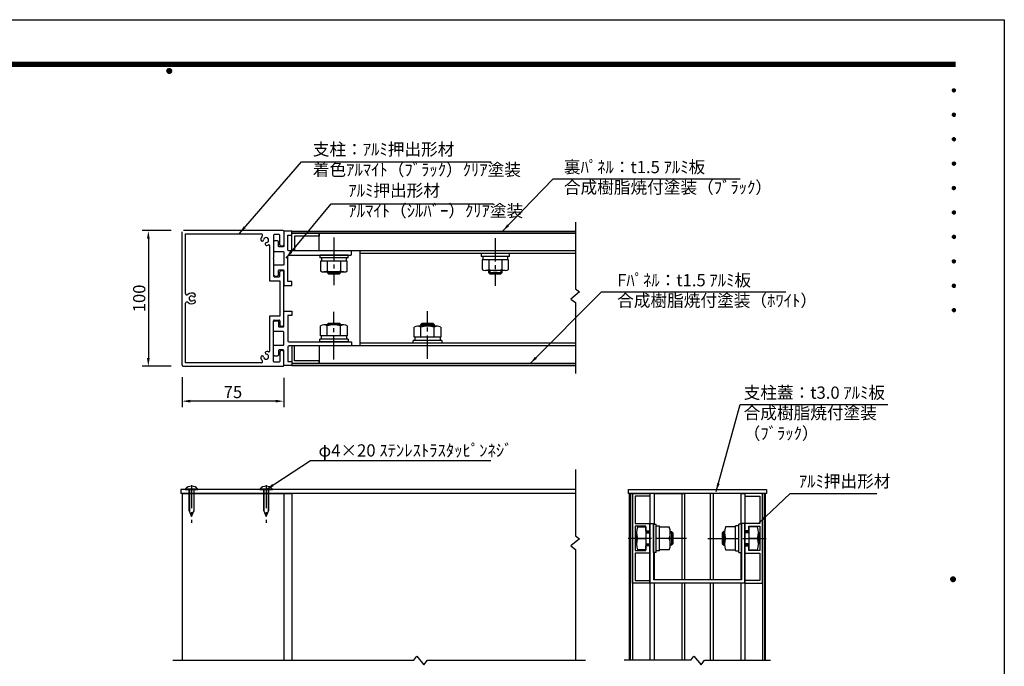
# Model space of a CAD drawing. Extents: x 0 to 8400, y 0 to 5940.
# Drawn here: x 3559 to 8400, y 2763 to 5940 of the extents above; entities that cross this region are included whole.
import ezdxf
from ezdxf.enums import TextEntityAlignment as Align

# ---------------------------------------------------------------- set-up
doc = ezdxf.new("R2010")
doc.units = 0
doc.header["$LTSCALE"] = 6
doc.linetypes.add('CENTER2', pattern=[28.575, 19.05, -3.175, 3.175, -3.175])
doc.layers.get('0').update_dxf_attribs({"linetype": 'CONTINUOUS'})
doc.layers.get('DEFPOINTS').update_dxf_attribs({"linetype": 'CONTINUOUS'})
for name, color, linetype in [('P001', 131, 'CONTINUOUS'), ('P020', 121, 'CONTINUOUS'), ('P901', 135, 'CONTINUOUS'), ('P920', 125, 'CONTINUOUS'), ('P_1CENTER', 2, 'CONTINUOUS'), ('P_2DIM', 6, 'CONTINUOUS'), ('P_3TEXT', 60, 'CONTINUOUS'), ('P_5DRAWFRAME', 104, 'CONTINUOUS')]:
    doc.layers.add(name, color=color, linetype=linetype)
doc.styles.add('BIGFONT', font='simplex.shx', dxfattribs={"bigfont": 'bigfont.shx'})
doc.dimstyles.new('DIMBIGFONT$0', dxfattribs={"dimtxt": 3, "dimasz": 2, "dimexe": 1.5, "dimexo": 3, "dimgap": 0.75, "dimtad": 1, "dimdec": 1, "dimdsep": 46, "dimtxsty": 'BIGFONT', "dimcen": 0, "dimclrt": 230, "dimadec": 0, "dimazin": 0, "dimtfac": 0.6, "dimtdec": 1, "dimtmove": 2, "dimatfit": 3, "dimldrblk": 'DOT', "dimfxl": 0, "dimtvp": 1, "dimtolj": 1, "dimarcsym": 0})
doc.dimstyles.new('DIMBIGFONT$7', dxfattribs={"dimtxt": 3, "dimasz": 2, "dimexe": 1.5, "dimexo": 3, "dimgap": 0.75, "dimtad": 1, "dimdec": 1, "dimdsep": 46, "dimtxsty": 'BIGFONT', "dimsah": 1, "dimcen": 0, "dimclrt": 230, "dimadec": 0, "dimazin": 0, "dimtfac": 0.6, "dimtdec": 1, "dimtofl": 0, "dimtmove": 0, "dimatfit": 3, "dimfxl": 0, "dimtvp": 1, "dimtolj": 1, "dimarcsym": 0})

# ---------------------------------------------------------------- blocks, each defined once
blk = doc.blocks.new('DFP3')
at = {"color": 0}
for p, q in [((21.5, 286.6), (408, 286.6)), ((21.5, 286.55), (408, 286.55)), ((21.5, 286.5), (408, 286.5)), ((21.5, 286.45), (408, 286.45)), ((21.5, 286.4), (408, 286.4)), ((408, 286.35), (21.5, 286.35)), ((21.5, 286.3), (408, 286.3)), ((408, 286.25), (21.5, 286.25)), ((21.5, 286.2), (408, 286.2)), ((408, 286.15), (21.5, 286.15)), ((21.5, 286.1), (408, 286.1)), ((21.5, 286.05), (408, 286.05)), ((21.5, 286), (408, 286)), ((21.5, 285.95), (408, 285.95)), ((21.5, 285.9), (408, 285.9)), ((21.5, 285.85), (408, 285.85)), ((21.5, 285.8), (408, 285.8)), ((21.5, 285.75), (408, 285.75)), ((21.5, 285.7), (408, 285.7)), ((408, 285.65), (21.5, 285.65)), ((21.5, 285.6), (408, 285.6)), ((214.15, 284.4), (214.75, 285)), ((214.15, 284.33), (214.82, 285)), ((214.15, 284.48), (214.67, 285)), ((214.15, 284.47), (214.82, 283.8)), ((214.15, 284.4), (214.75, 283.8)), ((214.15, 284.32), (214.67, 283.8)), ((214.16, 284.27), (214.88, 284.99)), ((214.16, 284.53), (214.88, 283.81)), ((214.17, 284.56), (214.59, 284.98)), ((214.17, 284.24), (214.59, 283.82)), ((214.18, 284.22), (214.93, 284.97)), ((214.18, 284.58), (214.93, 283.83)), ((214.2, 284.17), (214.98, 284.95)), ((214.2, 284.63), (214.98, 283.85)), ((214.22, 284.12), (215.03, 284.93)), ((214.22, 284.68), (214.47, 284.93)), ((214.22, 284.68), (215.03, 283.87)), ((214.22, 284.12), (214.47, 283.87)), ((214.25, 284.07), (215.08, 284.9)), ((214.25, 284.73), (215.08, 283.9)), ((214.28, 284.03), (215.12, 284.87)), ((214.28, 284.77), (215.12, 283.93)), ((214.31, 283.99), (215.16, 284.84)), ((214.31, 284.81), (215.16, 283.96)), ((214.34, 284.84), (215.19, 283.99)), ((214.34, 283.96), (215.19, 284.81)), ((214.38, 284.87), (215.22, 284.03)), ((214.38, 283.93), (215.22, 284.77)), ((214.42, 284.9), (215.25, 284.07)), ((214.42, 283.9), (215.25, 284.73)), ((214.47, 284.93), (215.28, 284.12)), ((214.47, 283.87), (215.28, 284.68)), ((214.52, 284.95), (215.3, 284.17)), ((214.52, 283.85), (215.3, 284.63)), ((214.57, 284.97), (215.32, 284.22)), ((214.57, 283.83), (215.32, 284.58)), ((214.62, 284.99), (215.34, 284.27)), ((214.62, 283.81), (215.34, 284.53)), ((214.68, 285), (215.35, 284.33)), ((214.68, 283.8), (215.35, 284.47)), ((214.75, 285), (215.35, 284.4)), ((214.75, 283.8), (215.35, 284.4)), ((214.83, 284.99), (215.34, 284.48)), ((214.83, 283.81), (215.34, 284.32)), ((214.92, 284.98), (215.33, 284.57)), ((214.92, 283.82), (215.33, 284.23)), ((215.04, 284.93), (215.28, 284.69)), ((215.04, 283.87), (215.28, 284.11)), ((407.2, 279.65), (407.6, 280.05)), ((407.2, 279.65), (407.6, 279.25)), ((407.21, 279.73), (407.52, 280.04)), ((407.21, 279.58), (407.67, 280.04)), ((407.21, 279.72), (407.67, 279.26)), ((407.21, 279.57), (407.52, 279.26)), ((407.22, 279.53), (407.72, 280.03)), ((407.22, 279.77), (407.72, 279.27)), ((407.24, 279.48), (407.77, 280.01)), ((407.24, 279.82), (407.77, 279.29)), ((407.25, 279.84), (407.41, 280)), ((407.25, 279.46), (407.41, 279.3)), ((407.26, 279.43), (407.82, 279.99)), ((407.26, 279.87), (407.82, 279.31)), ((407.29, 279.39), (407.86, 279.96)), ((407.29, 279.91), (407.86, 279.34)), ((407.33, 279.94), (407.89, 279.38)), ((407.33, 279.36), (407.89, 279.92)), ((407.37, 279.98), (407.93, 279.42)), ((407.37, 279.32), (407.93, 279.88)), ((407.41, 280), (407.95, 279.46)), ((407.41, 279.3), (407.95, 279.84)), ((407.46, 280.03), (407.98, 279.51)), ((407.46, 279.27), (407.98, 279.79)), ((407.52, 280.04), (407.99, 279.57)), ((407.52, 279.26), (407.99, 279.73)), ((407.58, 280.05), (408, 279.63)), ((407.58, 279.25), (408, 279.67)), ((407.65, 280.05), (408, 279.7)), ((407.65, 279.25), (408, 279.6)), ((407.75, 280.02), (407.97, 279.8)), ((407.75, 279.28), (407.97, 279.5)), ((407.2, 273.65), (407.6, 274.05)), ((407.2, 273.65), (407.6, 273.25)), ((407.21, 273.73), (407.52, 274.04)), ((407.21, 273.58), (407.67, 274.04)), ((407.21, 273.72), (407.67, 273.26)), ((407.21, 273.57), (407.52, 273.26)), ((407.22, 273.53), (407.72, 274.03)), ((407.22, 273.77), (407.72, 273.27)), ((407.24, 273.48), (407.77, 274.01)), ((407.24, 273.82), (407.77, 273.29)), ((407.25, 273.84), (407.41, 274)), ((407.26, 273.43), (407.82, 273.99)), ((407.26, 273.87), (407.82, 273.31)), ((407.29, 273.39), (407.86, 273.96)), ((407.29, 273.91), (407.86, 273.34)), ((407.33, 273.94), (407.89, 273.38)), ((407.33, 273.36), (407.89, 273.92)), ((407.37, 273.98), (407.93, 273.42)), ((407.37, 273.32), (407.93, 273.88)), ((407.41, 274), (407.95, 273.46)), ((407.41, 273.3), (407.95, 273.84)), ((407.46, 274.03), (407.98, 273.51)), ((407.46, 273.27), (407.98, 273.79)), ((407.52, 274.04), (407.99, 273.57)), ((407.52, 273.26), (407.99, 273.73)), ((407.58, 274.05), (408, 273.63)), ((407.58, 273.25), (408, 273.67)), ((407.65, 274.05), (408, 273.7)), ((407.65, 273.25), (408, 273.6)), ((407.75, 274.02), (407.97, 273.8)), ((407.75, 273.28), (407.97, 273.5)), ((407.25, 273.46), (407.41, 273.3)), ((407.2, 267.65), (407.6, 268.05)), ((407.2, 267.65), (407.6, 267.25)), ((407.21, 267.73), (407.52, 268.04)), ((407.21, 267.58), (407.67, 268.04)), ((407.21, 267.72), (407.67, 267.26)), ((407.21, 267.57), (407.52, 267.26)), ((407.22, 267.53), (407.72, 268.03)), ((407.22, 267.77), (407.72, 267.27)), ((407.24, 267.48), (407.77, 268.01)), ((407.24, 267.82), (407.77, 267.29)), ((407.25, 267.84), (407.41, 268)), ((407.25, 267.46), (407.41, 267.3)), ((407.26, 267.43), (407.82, 267.99)), ((407.26, 267.87), (407.82, 267.31)), ((407.29, 267.39), (407.86, 267.96)), ((407.29, 267.91), (407.86, 267.34)), ((407.33, 267.94), (407.89, 267.38)), ((407.33, 267.36), (407.89, 267.92)), ((407.37, 267.98), (407.93, 267.42)), ((407.37, 267.32), (407.93, 267.88)), ((407.41, 268), (407.95, 267.46)), ((407.41, 267.3), (407.95, 267.84)), ((407.46, 268.03), (407.98, 267.51)), ((407.46, 267.27), (407.98, 267.79)), ((407.52, 268.04), (407.99, 267.57)), ((407.52, 267.26), (407.99, 267.73)), ((407.58, 268.05), (408, 267.63)), ((407.58, 267.25), (408, 267.67)), ((407.65, 268.05), (408, 267.7)), ((407.65, 267.25), (408, 267.6)), ((407.75, 268.02), (407.97, 267.8)), ((407.75, 267.28), (407.97, 267.5)), ((407.2, 261.65), (407.6, 262.05)), ((407.2, 261.65), (407.6, 261.25)), ((407.21, 261.73), (407.52, 262.04)), ((407.21, 261.58), (407.67, 262.04)), ((407.21, 261.72), (407.67, 261.26)), ((407.21, 261.57), (407.52, 261.26)), ((407.22, 261.53), (407.72, 262.03)), ((407.22, 261.77), (407.72, 261.27)), ((407.24, 261.48), (407.77, 262.01)), ((407.24, 261.82), (407.77, 261.29)), ((407.25, 261.84), (407.41, 262)), ((407.25, 261.46), (407.41, 261.3)), ((407.26, 261.43), (407.82, 261.99)), ((407.26, 261.87), (407.82, 261.31)), ((407.29, 261.39), (407.86, 261.96)), ((407.29, 261.91), (407.86, 261.34)), ((407.33, 261.94), (407.89, 261.38)), ((407.33, 261.36), (407.89, 261.92)), ((407.37, 261.98), (407.93, 261.42)), ((407.37, 261.32), (407.93, 261.88)), ((407.41, 262), (407.95, 261.46)), ((407.41, 261.3), (407.95, 261.84)), ((407.46, 262.03), (407.98, 261.51)), ((407.46, 261.27), (407.98, 261.79)), ((407.52, 262.04), (407.99, 261.57)), ((407.52, 261.26), (407.99, 261.73)), ((407.58, 262.05), (408, 261.63)), ((407.58, 261.25), (408, 261.67)), ((407.65, 262.05), (408, 261.7)), ((407.65, 261.25), (408, 261.6)), ((407.75, 262.02), (407.97, 261.8)), ((407.75, 261.28), (407.97, 261.5)), ((407.2, 255.65), (407.6, 256.05)), ((407.2, 255.65), (407.6, 255.25)), ((407.21, 255.73), (407.52, 256.04)), ((407.21, 255.58), (407.67, 256.04)), ((407.21, 255.72), (407.67, 255.26)), ((407.21, 255.57), (407.52, 255.26)), ((407.22, 255.53), (407.72, 256.03)), ((407.22, 255.77), (407.72, 255.27)), ((407.24, 255.48), (407.77, 256.01)), ((407.24, 255.82), (407.77, 255.29)), ((407.25, 255.84), (407.41, 256)), ((407.25, 255.46), (407.41, 255.3)), ((407.26, 255.43), (407.82, 255.99)), ((407.26, 255.87), (407.82, 255.31)), ((407.29, 255.39), (407.86, 255.96)), ((407.29, 255.91), (407.86, 255.34)), ((407.33, 255.94), (407.89, 255.38)), ((407.33, 255.36), (407.89, 255.92)), ((407.37, 255.98), (407.93, 255.42)), ((407.37, 255.32), (407.93, 255.88)), ((407.41, 256), (407.95, 255.46)), ((407.41, 255.3), (407.95, 255.84)), ((407.46, 256.03), (407.98, 255.51)), ((407.46, 255.27), (407.98, 255.79)), ((407.52, 256.04), (407.99, 255.57)), ((407.52, 255.26), (407.99, 255.73)), ((407.58, 256.05), (408, 255.63)), ((407.58, 255.25), (408, 255.67)), ((407.65, 256.05), (408, 255.7)), ((407.65, 255.25), (408, 255.6)), ((407.75, 256.02), (407.97, 255.8)), ((407.75, 255.28), (407.97, 255.5)), ((407.2, 249.65), (407.6, 250.05)), ((407.2, 249.65), (407.6, 249.25)), ((407.21, 249.73), (407.52, 250.04)), ((407.21, 249.58), (407.67, 250.04)), ((407.21, 249.72), (407.67, 249.26)), ((407.21, 249.57), (407.52, 249.26)), ((407.22, 249.53), (407.72, 250.03)), ((407.22, 249.77), (407.72, 249.27)), ((407.24, 249.48), (407.77, 250.01)), ((407.24, 249.82), (407.77, 249.29)), ((407.25, 249.84), (407.41, 250)), ((407.25, 249.46), (407.41, 249.3)), ((407.26, 249.43), (407.82, 249.99)), ((407.26, 249.87), (407.82, 249.31)), ((407.29, 249.39), (407.86, 249.96)), ((407.29, 249.91), (407.86, 249.34)), ((407.33, 249.94), (407.89, 249.38)), ((407.33, 249.36), (407.89, 249.92)), ((407.37, 249.98), (407.93, 249.42)), ((407.37, 249.32), (407.93, 249.88)), ((407.41, 250), (407.95, 249.46)), ((407.41, 249.3), (407.95, 249.84)), ((407.46, 250.03), (407.98, 249.51)), ((407.46, 249.27), (407.98, 249.79)), ((407.52, 250.04), (407.99, 249.57)), ((407.52, 249.26), (407.99, 249.73)), ((407.58, 250.05), (408, 249.63)), ((407.58, 249.25), (408, 249.67)), ((407.65, 250.05), (408, 249.7)), ((407.65, 249.25), (408, 249.6)), ((407.75, 250.02), (407.97, 249.8)), ((407.75, 249.28), (407.97, 249.5)), ((407.2, 243.65), (407.6, 244.05)), ((407.2, 243.65), (407.6, 243.25)), ((407.21, 243.73), (407.52, 244.04)), ((407.21, 243.58), (407.67, 244.04)), ((407.21, 243.72), (407.67, 243.26)), ((407.21, 243.57), (407.52, 243.26)), ((407.22, 243.53), (407.72, 244.03)), ((407.22, 243.77), (407.72, 243.27)), ((407.24, 243.48), (407.77, 244.01)), ((407.24, 243.82), (407.77, 243.29)), ((407.25, 243.84), (407.41, 244)), ((407.25, 243.46), (407.41, 243.3)), ((407.26, 243.43), (407.82, 243.99)), ((407.26, 243.87), (407.82, 243.31)), ((407.29, 243.39), (407.86, 243.96)), ((407.29, 243.91), (407.86, 243.34)), ((407.33, 243.94), (407.89, 243.38)), ((407.33, 243.36), (407.89, 243.92)), ((407.37, 243.98), (407.93, 243.42)), ((407.37, 243.32), (407.93, 243.88)), ((407.41, 244), (407.95, 243.46)), ((407.41, 243.3), (407.95, 243.84)), ((407.46, 244.03), (407.98, 243.51)), ((407.46, 243.27), (407.98, 243.79)), ((407.52, 244.04), (407.99, 243.57)), ((407.52, 243.26), (407.99, 243.73)), ((407.58, 244.05), (408, 243.63)), ((407.58, 243.25), (408, 243.67)), ((407.65, 244.05), (408, 243.7)), ((407.65, 243.25), (408, 243.6)), ((407.75, 244.02), (407.97, 243.8)), ((407.75, 243.28), (407.97, 243.5)), ((407.2, 237.65), (407.6, 238.05)), ((407.2, 237.65), (407.6, 237.25)), ((407.21, 237.73), (407.52, 238.04)), ((407.21, 237.58), (407.67, 238.04)), ((407.21, 237.72), (407.67, 237.26)), ((407.21, 237.57), (407.52, 237.26)), ((407.22, 237.53), (407.72, 238.03)), ((407.22, 237.77), (407.72, 237.27)), ((407.24, 237.48), (407.77, 238.01)), ((407.24, 237.82), (407.77, 237.29)), ((407.25, 237.84), (407.41, 238)), ((407.25, 237.46), (407.41, 237.3)), ((407.26, 237.43), (407.82, 237.99)), ((407.26, 237.87), (407.82, 237.31)), ((407.29, 237.39), (407.86, 237.96)), ((407.29, 237.91), (407.86, 237.34)), ((407.33, 237.94), (407.89, 237.38)), ((407.33, 237.36), (407.89, 237.92)), ((407.37, 237.98), (407.93, 237.42)), ((407.37, 237.32), (407.93, 237.88)), ((407.41, 238), (407.95, 237.46)), ((407.41, 237.3), (407.95, 237.84)), ((407.46, 238.03), (407.98, 237.51)), ((407.46, 237.27), (407.98, 237.79)), ((407.52, 238.04), (407.99, 237.57)), ((407.52, 237.26), (407.99, 237.73)), ((407.58, 238.05), (408, 237.63)), ((407.58, 237.25), (408, 237.67)), ((407.65, 238.05), (408, 237.7)), ((407.65, 237.25), (408, 237.6)), ((407.75, 238.02), (407.97, 237.8)), ((407.75, 237.28), (407.97, 237.5)), ((407.2, 231.65), (407.6, 232.05)), ((407.2, 231.65), (407.6, 231.25)), ((407.21, 231.73), (407.52, 232.04)), ((407.21, 231.58), (407.67, 232.04)), ((407.21, 231.72), (407.67, 231.26)), ((407.21, 231.57), (407.52, 231.26)), ((407.22, 231.53), (407.72, 232.03)), ((407.22, 231.77), (407.72, 231.27)), ((407.24, 231.48), (407.77, 232.01)), ((407.24, 231.82), (407.77, 231.29)), ((407.25, 231.84), (407.41, 232)), ((407.25, 231.46), (407.41, 231.3)), ((407.26, 231.43), (407.82, 231.99)), ((407.26, 231.87), (407.82, 231.31)), ((407.29, 231.39), (407.86, 231.96)), ((407.29, 231.91), (407.86, 231.34)), ((407.33, 231.94), (407.89, 231.38)), ((407.33, 231.36), (407.89, 231.92)), ((407.37, 231.98), (407.93, 231.42)), ((407.37, 231.32), (407.93, 231.88)), ((407.41, 232), (407.95, 231.46)), ((407.41, 231.3), (407.95, 231.84)), ((407.46, 232.03), (407.98, 231.51)), ((407.46, 231.27), (407.98, 231.79)), ((407.52, 232.04), (407.99, 231.57)), ((407.52, 231.26), (407.99, 231.73)), ((407.58, 232.05), (408, 231.63)), ((407.58, 231.25), (408, 231.67)), ((407.65, 232.05), (408, 231.7)), ((407.65, 231.25), (408, 231.6)), ((407.75, 232.02), (407.97, 231.8)), ((407.75, 231.28), (407.97, 231.5)), ((407.2, 225.65), (407.6, 226.05)), ((407.2, 225.65), (407.6, 225.25)), ((407.21, 225.73), (407.52, 226.04)), ((407.21, 225.58), (407.67, 226.04)), ((407.21, 225.72), (407.67, 225.26)), ((407.21, 225.57), (407.52, 225.26)), ((407.22, 225.53), (407.72, 226.03)), ((407.22, 225.77), (407.72, 225.27)), ((407.24, 225.48), (407.77, 226.01)), ((407.24, 225.82), (407.77, 225.29)), ((407.25, 225.84), (407.41, 226)), ((407.25, 225.46), (407.41, 225.3)), ((407.26, 225.43), (407.82, 225.99)), ((407.26, 225.87), (407.82, 225.31)), ((407.29, 225.39), (407.86, 225.96)), ((407.29, 225.91), (407.86, 225.34)), ((407.33, 225.94), (407.89, 225.38)), ((407.33, 225.36), (407.89, 225.92)), ((407.37, 225.98), (407.93, 225.42)), ((407.37, 225.32), (407.93, 225.88)), ((407.41, 226), (407.95, 225.46)), ((407.41, 225.3), (407.95, 225.84)), ((407.46, 226.03), (407.98, 225.51)), ((407.46, 225.27), (407.98, 225.79)), ((407.52, 226.04), (407.99, 225.57)), ((407.52, 225.26), (407.99, 225.73)), ((407.58, 226.05), (408, 225.63)), ((407.58, 225.25), (408, 225.67)), ((407.65, 226.05), (408, 225.7)), ((407.65, 225.25), (408, 225.6)), ((407.75, 226.02), (407.97, 225.8)), ((407.75, 225.28), (407.97, 225.5)), ((406.8, 159.55), (407.4, 160.15)), ((406.8, 159.48), (407.47, 160.15)), ((406.8, 159.63), (407.32, 160.15)), ((406.81, 159.42), (407.53, 160.14)), ((406.82, 159.71), (407.24, 160.13)), ((406.83, 159.37), (407.58, 160.12)), ((406.85, 159.32), (407.63, 160.1)), ((406.85, 159.78), (407.63, 159)), ((406.87, 159.27), (407.68, 160.08)), ((406.87, 159.83), (407.12, 160.08)), ((406.87, 159.83), (407.68, 159.02)), ((406.9, 159.22), (407.73, 160.05)), ((406.9, 159.88), (407.73, 159.05)), ((406.93, 159.18), (407.77, 160.02)), ((406.93, 159.92), (407.77, 159.08)), ((406.96, 159.14), (407.81, 159.99)), ((406.96, 159.96), (407.81, 159.11)), ((406.99, 159.99), (407.84, 159.14)), ((406.99, 159.11), (407.84, 159.96)), ((407.03, 160.02), (407.87, 159.18)), ((407.03, 159.08), (407.87, 159.92)), ((407.07, 160.05), (407.9, 159.22)), ((407.07, 159.05), (407.9, 159.88)), ((407.12, 160.08), (407.93, 159.27)), ((407.12, 159.02), (407.93, 159.83)), ((407.17, 160.1), (407.95, 159.32)), ((407.17, 159), (407.95, 159.78)), ((407.22, 160.12), (407.97, 159.37)), ((407.27, 160.14), (407.99, 159.42)), ((407.33, 160.15), (408, 159.48)), ((407.4, 160.15), (408, 159.55)), ((407.48, 160.14), (407.99, 159.63)), ((407.57, 160.13), (407.98, 159.72)), ((407.69, 160.08), (407.93, 159.84)), ((406.8, 159.62), (407.47, 158.95)), ((406.8, 159.55), (407.4, 158.95)), ((406.8, 159.47), (407.32, 158.95)), ((406.81, 159.68), (407.53, 158.96)), ((406.82, 159.39), (407.24, 158.97)), ((406.83, 159.73), (407.58, 158.98)), ((406.87, 159.27), (407.12, 159.02)), ((407.22, 158.98), (407.97, 159.73)), ((407.27, 158.96), (407.99, 159.68)), ((407.33, 158.95), (408, 159.62)), ((407.4, 158.95), (408, 159.55)), ((407.48, 158.96), (407.99, 159.47)), ((407.57, 158.97), (407.98, 159.38)), ((407.69, 159.02), (407.93, 159.26))]:
    blk.add_line(p, q, dxfattribs=at)
at = {"layer": 'DEFPOINTS', "color": 0}
for p, q in [((0, 297), (420, 297)), ((420, 297), (420, 0))]:
    blk.add_line(p, q, dxfattribs=at)
at = {"color": 83, "ltscale": 0.5, "style": 'BIGFONT', "flags": 8}
for tag, p in [('REV04', (26.47, 27.61)), ('REV03', (26.47, 21.7)), ('REV02', (26.47, 15.58)), ('REV01', (26.47, 10.33))]:
    blk.add_attdef(tag, text='', height=2, dxfattribs=at).set_placement(p, align=Align.BOTTOM_LEFT)
for tag, p in [('REVD4', (80.98, 27.61)), ('R4D', (92.67, 27.61)), ('R4C', (101.8, 27.61)), ('R4A', (110.92, 27.61)), ('REVD3', (80.98, 21.7)), ('R3D', (92.67, 21.7)), ('R3C', (101.8, 21.7)), ('R3A', (110.92, 21.7)), ('REVD2', (80.98, 15.58)), ('R2D', (92.67, 15.58)), ('R2C', (101.8, 15.58)), ('R2A', (110.92, 15.58)), ('REVD1', (80.98, 10.33)), ('R1D', (92.67, 10.33)), ('R1C', (101.8, 10.33)), ('R1A', (110.92, 10.33))]:
    blk.add_attdef(tag, text='', height=2, dxfattribs=at).set_placement(p, align=Align.BOTTOM_CENTER)
at = {"color": 83, "style": 'BIGFONT'}
for tag, height, p in [('PROJECT1', 4, (283.38, 25.6)), ('DATE', 3, (344.68, 25.84)), ('SCALE', 3, (379.68, 25.84)), ('PROJECT2', 4, (284.2, 17.84)), ('PROJECT3', 4, (284.2, 10.57)), ('DWGNO', 3, (358.68, 10.57))]:
    blk.add_attdef(tag, text='', height=height, dxfattribs=at).set_placement(p, align=Align.BOTTOM_CENTER)
blk = doc.blocks.new('*D19')
at = {"layer": 'DEFPOINTS', "color": 0}
for p in [(4364.4, 4904), (4191.9, 4237.3), (4364.4, 4237.3)]:
    blk.add_point(p, dxfattribs=at)
at = {"layer": 'P_2DIM', "color": 0, "lineweight": -2}
for p, q in [((4304.4, 4904), (4161.9, 4904)), ((4191.9, 4864), (4191.9, 4277.3)), ((4304.4, 4237.3), (4161.9, 4237.3))]:
    blk.add_line(p, q, dxfattribs=at)
at = {"layer": 'P_2DIM', "color": 0}
for points in [[(4185.2, 4864), (4198.5, 4864), (4191.9, 4904)], [(4185.2, 4277.3), (4198.5, 4277.3), (4191.9, 4237.3)]]:
    blk.add_solid(points, dxfattribs=at)
at = {"layer": 'P_2DIM', "color": 230, "insert": (4146.9, 4570.6), "char_height": 60, "attachment_point": 5, "rotation": 90, "style": 'BIGFONT'}
blk.add_mtext('\\A1;100', dxfattribs=at)
blk = doc.blocks.new('_DOT')
at = {"color": 0, "linetype": 'ByBlock'}
blk.add_line((-0.5, 0), (-1, 0), dxfattribs=at)
at = {"color": 0, "linetype": 'ByBlock', "const_width": 0.5}
blk.add_lwpolyline([(-0.25, 0, 1), (0.25, 0, 1)], format="xyb", close=True, dxfattribs=at)
blk = doc.blocks.new('*D20')
at = {"layer": 'DEFPOINTS', "color": 0}
for p in [(4357.8, 4243.9), (4857.8, 4240.6), (4357.8, 4065.8)]:
    blk.add_point(p, dxfattribs=at)
at = {"layer": 'P_2DIM', "color": 0, "lineweight": -2}
for p, q in [((4357.8, 4183.9), (4357.8, 4035.8)), ((4857.8, 4180.6), (4857.8, 4035.8)), ((4817.8, 4065.8), (4397.8, 4065.8))]:
    blk.add_line(p, q, dxfattribs=at)
at = {"layer": 'P_2DIM', "color": 0}
for points in [[(4397.8, 4072.5), (4397.8, 4059.2), (4357.8, 4065.8)], [(4817.8, 4072.5), (4817.8, 4059.2), (4857.8, 4065.8)]]:
    blk.add_solid(points, dxfattribs=at)
at = {"layer": 'P_2DIM', "color": 230, "insert": (4607.8, 4110.8), "char_height": 60, "attachment_point": 5, "style": 'BIGFONT'}
blk.add_mtext('\\A1;75', dxfattribs=at)
blk = doc.blocks.new('ACADutil2280946-5423')
at = {"layer": 'P020'}
blk.add_lwpolyline([(-4.7, 0), (4.7, 0), (4.7, 0.29), (-4.7, 0.29)], close=True, dxfattribs=at)
blk.add_lwpolyline([(-2, 0), (-2, -15.17), (0, -20), (2, -15.17), (2, 0)], dxfattribs=at)
blk.add_arc((0, -3.6), 6.1, 39.60193, 140.39807, dxfattribs=at)
at = {"layer": 'P920'}
for p, q in [((-1.6, 0), (-1.6, -16.14)), ((1.6, 0), (1.6, -16.14))]:
    blk.add_line(p, q, dxfattribs=at)
blk = doc.blocks.new('A$C5A935FCF')
at = {"layer": 'P001'}
for p, q in [((1940, 20), (0, 20)), ((0, 20), (0, 0)), ((1940, 0), (0, 0))]:
    blk.add_line(p, q, dxfattribs=at)
blk = doc.blocks.new('A$C4F255A9F')
at = {"layer": 'P001'}
for p, q in [((0, 20), (680, 20)), ((0, 20), (0, 0)), ((680, 0), (0, 0)), ((680, 20), (680, 0))]:
    blk.add_line(p, q, dxfattribs=at)

msp = doc.modelspace()

# ---------------------------------------------------------------- linework, layer by layer
at = {"layer": 'P001'}
for p, q in [((4357.76, 4243.93), (4357.76, 4897.29)), ((4854.42, 4903.95), (4364.42, 4903.95)), ((4857.76, 4900.62), (4857.76, 4833.97)), ((4897.76, 4900.64), (6291.09, 4900.64)), ((6291.09, 4890.64), (4897.76, 4890.64)), ((5031.09, 4890.64), (6291.09, 4890.64)), ((5031.09, 4803.97), (5031.09, 4890.64)), ((4374.42, 4887.29), (4747.28, 4887.29)), ((4374.42, 4594.41), (4374.42, 4887.29)), ((4807.76, 4880.64), (4807.76, 4769.31)), ((4834.42, 4883.97), (4811.09, 4883.97)), ((4837.76, 4833.97), (4837.76, 4880.64)), ((4787.76, 4830.41), (4787.76, 4657.31)), ((4851.09, 4827.31), (4844.42, 4827.31)), ((6291.09, 4803.97), (5031.09, 4803.97)), ((5231.09, 4803.97), (5231.09, 4337.31)), ((6291.09, 4803.97), (5231.09, 4803.97)), ((4807.76, 4769.31), (4805.76, 4767.31)), ((4805.76, 4767.31), (4807.76, 4765.31)), ((4807.76, 4765.31), (4807.76, 4680.64)), ((5174.42, 4783.97), (5034.42, 4783.97)), ((5034.42, 4783.97), (5034.42, 4770.64)), ((5174.42, 4770.64), (5034.42, 4770.64)), ((5169.86, 4753.97), (5038.99, 4753.97)), ((5038.99, 4753.97), (5038.99, 4705.97)), ((5043.09, 4770.64), (5043.09, 4753.97)), ((5071.71, 4753.97), (5071.71, 4705.97)), ((5137.14, 4753.97), (5137.14, 4705.97)), ((5165.76, 4753.97), (5165.76, 4770.64)), ((5169.86, 4705.97), (5169.86, 4753.97)), ((5174.42, 4770.64), (5174.42, 4783.97)), ((6291.09, 4790.64), (5231.09, 4790.64)), ((5967.76, 4790.64), (5827.76, 4790.64)), ((5827.76, 4790.64), (5827.76, 4777.31)), ((5967.76, 4777.31), (5827.76, 4777.31)), ((5963.19, 4760.64), (5832.32, 4760.64)), ((5832.32, 4760.64), (5832.32, 4712.64)), ((5836.42, 4777.31), (5836.42, 4760.64)), ((5865.04, 4760.64), (5865.04, 4712.64)), ((5930.47, 4760.64), (5930.47, 4712.64)), ((5959.09, 4760.64), (5959.09, 4777.31)), ((5963.19, 4712.64), (5963.19, 4760.64)), ((5967.76, 4777.31), (5967.76, 4790.64)), ((4837.76, 4680.64), (4837.76, 4700.64)), ((4844.42, 4707.31), (4851.09, 4707.31)), ((4857.76, 4440.64), (4857.76, 4700.64)), ((5153.5, 4700.64), (5055.35, 4700.64)), ((5071.09, 4700.64), (5071.09, 4698.14)), ((5071.09, 4698.14), (5077.76, 4691.47)), ((5131.09, 4691.47), (5137.76, 4698.14)), ((5137.76, 4698.14), (5137.76, 4700.64)), ((5946.83, 4707.31), (5848.68, 4707.31)), ((5864.42, 4707.31), (5864.42, 4698.14)), ((5864.42, 4698.14), (5871.09, 4691.47)), ((5924.42, 4691.47), (5931.09, 4698.14)), ((5931.09, 4698.14), (5931.09, 4707.31)), ((4787.76, 4657.31), (4837.76, 4657.31)), ((4811.09, 4677.31), (4834.42, 4677.31)), ((4837.76, 4657.31), (4837.76, 4483.97)), ((5077.76, 4691.47), (5131.09, 4691.47)), ((5871.09, 4691.47), (5924.42, 4691.47)), ((4374.42, 4253.93), (4374.42, 4546.8)), ((4837.76, 4483.97), (4787.76, 4483.97)), ((4787.76, 4483.97), (4787.76, 4310.83)), ((4807.76, 4375.97), (4807.76, 4460.64)), ((4811.09, 4463.97), (4834.42, 4463.97)), ((4837.76, 4460.64), (4837.76, 4440.64)), ((4844.42, 4433.97), (4851.09, 4433.97)), ((5038.99, 4387.31), (5038.99, 4435.31)), ((5153.5, 4440.64), (5055.35, 4440.64)), ((5071.09, 4443.14), (5077.76, 4449.81)), ((5071.09, 4440.64), (5071.09, 4443.14)), ((5071.71, 4387.31), (5071.71, 4435.31)), ((5077.76, 4449.81), (5131.09, 4449.81)), ((5131.09, 4449.81), (5137.76, 4443.14)), ((5137.14, 4387.31), (5137.14, 4435.31)), ((5137.76, 4443.14), (5137.76, 4440.64)), ((5169.86, 4435.31), (5169.86, 4387.31)), ((5498.99, 4380.64), (5498.99, 4428.64)), ((5613.5, 4433.97), (5515.35, 4433.97)), ((5531.09, 4443.14), (5537.76, 4449.81)), ((5531.09, 4433.97), (5531.09, 4443.14)), ((5531.71, 4380.64), (5531.71, 4428.64)), ((5537.76, 4449.81), (5591.09, 4449.81)), ((5591.09, 4449.81), (5597.76, 4443.14)), ((5597.14, 4380.64), (5597.14, 4428.64)), ((5597.76, 4443.14), (5597.76, 4433.97)), ((5629.86, 4428.64), (5629.86, 4380.64)), ((4805.76, 4373.97), (4807.76, 4375.97)), ((4807.76, 4371.97), (4805.76, 4373.97)), ((4807.76, 4260.64), (4807.76, 4371.97)), ((5174.42, 4370.64), (5034.42, 4370.64)), ((5034.42, 4357.31), (5034.42, 4370.64)), ((5174.42, 4357.31), (5034.42, 4357.31)), ((5169.86, 4387.31), (5038.99, 4387.31)), ((5043.09, 4370.64), (5043.09, 4387.31)), ((5165.76, 4387.31), (5165.76, 4370.64)), ((5174.42, 4370.64), (5174.42, 4357.31)), ((5634.42, 4363.97), (5494.42, 4363.97)), ((5494.42, 4350.64), (5494.42, 4363.97)), ((5629.86, 4380.64), (5498.99, 4380.64)), ((5503.09, 4363.97), (5503.09, 4380.64)), ((5625.76, 4380.64), (5625.76, 4363.97)), ((5634.42, 4363.97), (5634.42, 4350.64)), ((4851.09, 4313.97), (4844.42, 4313.97)), ((6291.09, 4337.31), (5031.09, 4337.31)), ((5031.09, 4337.31), (5031.09, 4250.64)), ((6291.09, 4350.64), (5231.09, 4350.64)), ((6291.09, 4337.31), (5231.09, 4337.31)), ((5634.42, 4350.64), (5494.42, 4350.64)), ((4837.76, 4307.31), (4837.76, 4260.64)), ((4857.76, 4240.64), (4857.76, 4307.31)), ((4364.42, 4237.26), (4854.42, 4237.31)), ((4747.27, 4253.96), (4374.42, 4253.93)), ((4834.42, 4257.31), (4811.09, 4257.31)), ((6291.09, 4250.64), (4897.76, 4250.64)), ((4897.76, 4240.64), (6291.09, 4240.64)), ((5031.09, 4250.64), (6291.09, 4250.64)), ((4357.76, 3611.73), (4357.76, 2792.63)), ((4357.76, 3611.73), (4897.76, 3611.73)), ((6291.09, 3611.73), (4857.76, 3611.73)), ((6291.09, 3611.73), (4857.76, 3611.73)), ((4857.76, 3611.73), (4857.76, 2792.63)), ((4897.76, 3611.73), (4897.76, 2792.63)), ((6558.07, 3611.73), (6571.4, 3611.73)), ((6558.09, 2792.63), (6558.09, 3611.73)), ((6561.42, 3611.73), (6561.41, 2792.63)), ((6571.4, 3611.73), (6571.4, 2792.63)), ((6571.4, 3171.73), (6571.4, 3611.73)), ((6571.4, 3611.73), (6658.07, 3611.73)), ((6584.73, 3598.39), (6584.73, 3465.06)), ((6658.07, 3598.39), (6584.73, 3598.39)), ((6658.1, 3611.73), (6658.1, 2792.63)), ((6678.1, 3611.73), (6658.1, 3611.73)), ((6678.1, 3611.73), (6678.1, 3461.73)), ((6678.1, 3611.73), (6828.1, 3611.73)), ((6814.76, 3611.73), (6814.76, 3188.39)), ((6828.1, 3611.73), (6828.1, 3188.39)), ((6954.76, 3611.73), (6954.76, 3188.39)), ((7104.76, 3611.73), (6954.76, 3611.73)), ((6968.1, 3611.73), (6968.1, 3188.39)), ((7104.76, 3611.73), (7104.76, 3461.73)), ((7104.76, 3611.73), (7124.76, 3611.73)), ((7124.76, 3611.73), (7124.76, 2792.63)), ((7211.46, 3611.73), (7124.79, 3611.73)), ((7124.79, 3598.39), (7198.13, 3598.39)), ((7198.13, 3598.39), (7198.13, 3465.06)), ((7211.46, 3611.73), (7211.46, 2792.63)), ((7211.46, 3171.73), (7211.46, 3611.73)), ((7224.79, 3611.73), (7211.46, 3611.73)), ((7221.44, 3611.73), (7221.45, 2792.63)), ((7224.78, 3611.73), (7224.78, 2792.63)), ((6584.73, 3465.06), (6658.07, 3465.06)), ((6584.73, 3451.73), (6584.73, 3331.73)), ((6638.07, 3451.73), (6584.73, 3451.73)), ((6596.73, 3448.39), (6638.07, 3448.39)), ((6638.07, 3428.39), (6638.07, 3451.73)), ((6638.07, 3448.39), (6638.07, 3335.06)), ((6658.07, 3393.73), (6658.07, 3465.06)), ((6658.07, 3465.06), (6658.07, 3428.39)), ((6658.07, 3465.06), (6674.73, 3465.06)), ((6674.73, 3465.06), (6674.73, 3188.39)), ((6674.73, 3321.73), (6674.73, 3461.73)), ((6674.73, 3461.73), (6688.07, 3461.73)), ((6688.07, 3321.73), (6688.07, 3461.73)), ((6688.07, 3453.06), (6704.73, 3453.06)), ((6704.73, 3330.39), (6704.73, 3453.06)), ((6704.73, 3448.39), (6752.73, 3448.39)), ((7078.13, 3448.39), (7030.13, 3448.39)), ((7078.13, 3330.39), (7078.13, 3453.06)), ((7094.79, 3453.06), (7078.13, 3453.06)), ((7094.79, 3321.73), (7094.79, 3461.73)), ((7108.13, 3461.73), (7094.79, 3461.73)), ((7108.13, 3465.06), (7108.13, 3188.39)), ((7124.79, 3465.06), (7108.13, 3465.06)), ((7108.13, 3321.73), (7108.13, 3461.73)), ((7198.13, 3465.06), (7124.79, 3465.06)), ((7124.79, 3393.73), (7124.79, 3465.06)), ((7124.79, 3465.06), (7124.79, 3428.39)), ((7144.79, 3451.73), (7198.13, 3451.73)), ((7144.79, 3428.39), (7144.79, 3451.73)), ((7144.79, 3448.39), (7144.79, 3335.06)), ((7186.13, 3448.39), (7144.79, 3448.39)), ((7198.13, 3451.73), (7198.13, 3331.73)), ((6591.4, 3420.06), (6591.4, 3363.39)), ((6596.73, 3391.73), (6638.07, 3391.73)), ((6638.07, 3428.39), (6658.07, 3428.39)), ((6638.07, 3425.06), (6658.07, 3425.06)), ((6658.07, 3171.73), (6658.07, 3389.73)), ((6752.73, 3391.73), (6704.73, 3391.73)), ((6757.91, 3425.06), (6763.9, 3425.06)), ((6758.07, 3363.39), (6758.07, 3420.06)), ((6763.9, 3425.06), (6770.57, 3418.39)), ((6770.57, 3418.39), (6770.57, 3365.06)), ((7018.96, 3425.06), (7012.3, 3418.39)), ((7012.3, 3418.39), (7012.3, 3365.06)), ((7024.96, 3425.06), (7018.96, 3425.06)), ((7024.79, 3363.39), (7024.79, 3420.06)), ((7024.79, 3363.39), (7024.79, 3420.06)), ((7030.13, 3391.73), (7078.13, 3391.73)), ((7144.79, 3428.39), (7124.79, 3428.39)), ((7144.79, 3425.06), (7124.79, 3425.06)), ((7124.79, 3171.73), (7124.79, 3389.73)), ((7186.13, 3391.73), (7144.79, 3391.73)), ((7191.46, 3420.06), (7191.46, 3363.39)), ((6638.07, 3358.39), (6658.07, 3358.39)), ((6658.07, 3355.06), (6638.07, 3355.06)), ((6638.07, 3331.73), (6638.07, 3355.06)), ((6658.07, 3355.06), (6658.07, 3318.39)), ((6763.9, 3358.39), (6757.91, 3358.39)), ((6770.57, 3365.06), (6763.9, 3358.39)), ((7012.3, 3365.06), (7018.96, 3358.39)), ((7018.96, 3358.39), (7024.96, 3358.39)), ((7144.79, 3358.39), (7124.79, 3358.39)), ((7124.79, 3355.06), (7124.79, 3318.39)), ((7124.79, 3355.06), (7144.79, 3355.06)), ((7144.79, 3331.73), (7144.79, 3355.06)), ((6584.73, 3331.73), (6638.07, 3331.73)), ((6584.73, 3318.39), (6584.73, 3185.06)), ((6658.07, 3318.39), (6584.73, 3318.39)), ((6638.07, 3335.06), (6596.73, 3335.06)), ((6688.07, 3321.73), (6674.73, 3321.73)), ((6678.1, 3321.73), (6678.1, 3188.39)), ((6704.73, 3330.39), (6688.07, 3330.39)), ((6752.73, 3335.06), (6704.73, 3335.06)), ((7030.13, 3335.06), (7078.13, 3335.06)), ((7078.13, 3330.39), (7094.79, 3330.39)), ((7094.79, 3321.73), (7108.13, 3321.73)), ((7104.76, 3321.73), (7104.76, 3188.39)), ((7124.79, 3318.39), (7198.13, 3318.39)), ((7144.79, 3335.06), (7186.13, 3335.06)), ((7198.13, 3331.73), (7144.79, 3331.73)), ((7198.13, 3318.39), (7198.13, 3185.06)), ((6658.07, 3171.73), (6571.4, 3171.73)), ((6584.73, 3185.06), (6658.07, 3185.06)), ((6658.07, 3185.06), (6658.07, 3171.73)), ((7124.79, 3171.73), (6658.1, 3171.73)), ((7108.13, 3188.39), (6674.73, 3188.39)), ((6678.1, 3171.73), (6678.1, 2792.63)), ((6814.76, 3171.73), (6814.76, 2792.63)), ((6828.1, 3171.73), (6828.1, 2792.63)), ((6954.76, 3171.73), (6954.76, 2792.63)), ((6968.1, 3171.73), (6968.1, 2792.63)), ((7104.76, 3171.73), (7104.76, 2792.63)), ((7198.13, 3185.06), (7124.79, 3185.06)), ((7124.79, 3185.06), (7124.79, 3171.73)), ((7124.79, 3171.73), (7211.46, 3171.73))]:
    msp.add_line(p, q, dxfattribs=at)
for points in [[(5191.09, 4800.64, 0.4142136), (5187.76, 4803.97), (4884.42, 4803.97, -0.4142136), (4877.76, 4810.64), (4877.76, 4880.64), (4897.76, 4880.64), (4897.76, 4900.64), (4857.76, 4900.64), (4857.76, 4827.32, -0.4142136), (4854.42, 4823.98), (4835.09, 4823.98, -0.4142136), (4831.76, 4827.32), (4831.76, 4847.32, 0.4142136), (4825.09, 4853.98), (4814.42, 4853.98, 0.4142136), (4807.76, 4847.32), (4807.76, 4803.98, 0.4142136), (4811.09, 4800.65), (4854.42, 4800.65, -0.4142136), (4857.76, 4797.32), (4857.76, 4737.3, -0.4142136), (4854.42, 4733.96), (4811.09, 4733.96, 0.4142136), (4807.76, 4730.63), (4807.76, 4687.3, 0.4142136), (4814.42, 4680.63), (4825.09, 4680.63, 0.4142136), (4831.76, 4687.3), (4831.76, 4707.3, -0.4142136), (4835.09, 4710.63), (4854.42, 4710.63, -0.4142136), (4857.76, 4707.3), (4857.76, 4633.97), (4897.76, 4633.97), (4897.76, 4653.97), (4877.76, 4653.97), (4877.76, 4777.31, -0.4142136), (4884.42, 4783.97), (5102.42, 4783.97), (5104.42, 4785.97), (5106.42, 4783.97), (5187.76, 4783.97, 0.4142136), (5191.09, 4787.31)], [(5191.09, 4340.64, -0.4142136), (5187.76, 4337.31), (4884.42, 4337.31, 0.4142136), (4877.76, 4330.64), (4877.76, 4260.64), (4897.76, 4260.64), (4897.76, 4240.64), (4857.76, 4240.64), (4857.76, 4313.96, 0.4142136), (4854.42, 4317.3), (4835.09, 4317.3, 0.4142136), (4831.76, 4313.96), (4831.76, 4293.96, -0.4142136), (4825.09, 4287.3), (4814.42, 4287.3, -0.4142136), (4807.76, 4293.96), (4807.76, 4337.3, -0.4142136), (4811.09, 4340.63), (4854.42, 4340.63, 0.4142136), (4857.76, 4343.96), (4857.76, 4403.98, 0.4142136), (4854.42, 4407.32), (4811.09, 4407.32, -0.4142136), (4807.76, 4410.65), (4807.76, 4453.98, -0.4142136), (4814.42, 4460.65), (4825.09, 4460.65, -0.4142136), (4831.76, 4453.98), (4831.76, 4433.98, 0.4142136), (4835.09, 4430.65), (4854.42, 4430.65, 0.4142136), (4857.76, 4433.98), (4857.76, 4507.31), (4897.76, 4507.31), (4897.76, 4487.31), (4877.76, 4487.31), (4877.76, 4363.97, 0.4142136), (4884.42, 4357.31), (5102.42, 4357.31), (5104.42, 4355.31), (5106.42, 4357.31), (5187.76, 4357.31, -0.4142136), (5191.09, 4353.97)]]:
    msp.add_lwpolyline(points, format="xyb", close=True, dxfattribs=at)
for points in [[(4897.76, 4890.64), (5031.09, 4890.64), (5031.09, 4877.31), (4911.09, 4877.31), (4911.09, 4803.97), (4897.76, 4803.97)], [(4897.76, 4250.64), (5031.09, 4250.64), (5031.09, 4263.97), (4911.09, 4263.97), (4911.09, 4337.31), (4897.76, 4337.31)]]:
    msp.add_lwpolyline(points, close=True, dxfattribs=at)
for centre, radius, start, end in [((4854.42, 4900.62), 3.33, 0, 90), ((4751.72, 4859.52), 7.17, 173.43717, 353.43717), ((4771.09, 4857.29), 26.67, 135.57302, 173.43717), ((4747.28, 4880.62), 6.67, 315.57302, 90), ((4771.09, 4857.29), 12.33, 276.56283, 173.43717), ((4773.32, 4837.91), 7.17, 96.56283, 276.56283), ((4811.09, 4880.64), 3.33, 90, 180), ((4834.42, 4880.64), 3.33, 0, 90), ((4771.09, 4857.29), 26.67, 276.56283, 296.38842), ((4784.42, 4830.41), 3.33, 0, 116.38842), ((4844.42, 4833.97), 6.67, 180, 270), ((4851.09, 4833.97), 6.67, 270, 0), ((4844.42, 4700.64), 6.67, 90, 180), ((4851.09, 4700.64), 6.67, 0, 90), ((5055.35, 4728.39), 27.75, 233.88464, 306.11536), ((5104.42, 4803.65), 103.01, 251.48256, 288.51744), ((5153.5, 4728.39), 27.75, 233.88464, 306.11536), ((5848.68, 4735.06), 27.75, 233.88464, 306.11536), ((5897.76, 4810.32), 103.01, 251.48256, 288.51744), ((5946.83, 4735.06), 27.75, 233.88464, 306.11536), ((4811.09, 4680.64), 3.33, 180, 270), ((4834.42, 4680.64), 3.33, 270, 0), ((4381.09, 4594.41), 6.67, 180, 314.427), ((4381.09, 4546.8), 6.67, 45.573, 180), ((4404.42, 4570.61), 26.67, 51.56283, 134.427), ((4404.42, 4570.61), 26.67, 225.573, 308.43717), ((4404.42, 4570.61), 12.33, 51.56283, 308.43717), ((4416.55, 4585.88), 7.17, 231.56283, 51.56283), ((4416.55, 4555.33), 7.17, 308.43717, 128.43717), ((4811.09, 4460.64), 3.33, 90, 180), ((4834.42, 4460.64), 3.33, 0, 90), ((4844.42, 4440.64), 6.67, 180, 270), ((4851.09, 4440.64), 6.67, 270, 0), ((5055.35, 4412.89), 27.75, 53.88464, 126.11536), ((5104.42, 4337.63), 103.01, 71.48256, 108.51744), ((5153.5, 4412.89), 27.75, 53.88464, 126.11536), ((5515.35, 4406.22), 27.75, 53.88464, 126.11536), ((5564.42, 4330.96), 103.01, 71.48256, 108.51744), ((5613.5, 4406.22), 27.75, 53.88464, 126.11536), ((4773.32, 4303.33), 7.17, 83.43717, 263.43717), ((4771.09, 4283.95), 26.67, 63.61158, 83.43717), ((4784.42, 4310.83), 3.33, 243.61158, 0), ((4844.42, 4307.31), 6.67, 90, 180), ((4851.09, 4307.31), 6.67, 0, 90), ((4751.72, 4281.72), 7.17, 6.56283, 186.56283), ((4771.09, 4283.95), 26.67, 186.56283, 224.39863), ((4747.27, 4260.63), 6.67, 270.0055, 44.39863), ((4771.09, 4283.95), 12.33, 186.56283, 83.43717), ((4811.09, 4260.64), 3.33, 180, 270), ((4834.42, 4260.64), 3.33, 270, 0), ((4364.42, 4243.93), 6.67, 180, 270.00496), ((4854.42, 4240.64), 3.33, 270.00496, 0), ((6669.33, 3420.06), 77.93, 158.6793, 201.3207), ((6680.14, 3420.06), 77.93, 338.6793, 21.3207), ((7102.72, 3420.06), 77.93, 158.6793, 201.3207), ((7113.53, 3420.06), 77.93, 338.6793, 21.3207), ((6669.33, 3363.39), 77.93, 158.6793, 201.3207), ((6680.14, 3363.39), 77.93, 338.6793, 21.3207), ((7102.72, 3363.39), 77.93, 158.6793, 201.3207), ((7113.53, 3363.39), 77.93, 338.6793, 21.3207)]:
    msp.add_arc(centre, radius, start, end, dxfattribs=at)
at = {"layer": 'P901'}
for p, q in [((5071.09, 4698.14), (5137.76, 4698.14)), ((5077.76, 4700.64), (5077.76, 4691.47)), ((5131.09, 4700.64), (5131.09, 4691.47)), ((5864.42, 4698.14), (5931.09, 4698.14)), ((5871.09, 4707.31), (5871.09, 4691.47)), ((5924.42, 4707.31), (5924.42, 4691.47)), ((5071.09, 4443.14), (5137.76, 4443.14)), ((5077.76, 4440.64), (5077.76, 4449.81)), ((5131.09, 4440.64), (5131.09, 4449.81)), ((5531.09, 4443.14), (5597.76, 4443.14)), ((5537.76, 4433.97), (5537.76, 4449.81)), ((5591.09, 4433.97), (5591.09, 4449.81)), ((6638.07, 3418.39), (6658.07, 3418.39)), ((6758.05, 3418.39), (6770.57, 3418.39)), ((6763.9, 3425.06), (6763.9, 3358.39)), ((7024.81, 3418.39), (7012.3, 3418.39)), ((7018.96, 3425.06), (7018.96, 3358.39)), ((7144.79, 3418.39), (7124.79, 3418.39)), ((6638.07, 3365.06), (6658.07, 3365.06)), ((6758.05, 3365.06), (6770.57, 3365.06)), ((7024.81, 3365.06), (7012.3, 3365.06)), ((7144.79, 3365.06), (7124.79, 3365.06))]:
    msp.add_line(p, q, dxfattribs=at)
at = {"layer": 'P_1CENTER'}
for p, q in [((6291.09, 4946.06), (6291.09, 4617.33)), ((6311.81, 4602.3), (6269.1, 4567.45)), ((6291.09, 4617.33), (6311.81, 4602.3)), ((6269.1, 4567.45), (6291.09, 4550.66)), ((6291.09, 4550.66), (6291.09, 4201.38)), ((6291.09, 3730.73), (6291.09, 3404.52)), ((6311.81, 3389.49), (6269.1, 3354.64)), ((6291.09, 3404.52), (6311.81, 3389.49)), ((6269.1, 3354.64), (6291.09, 3337.86)), ((6291.09, 3337.86), (6291.09, 2792.63)), ((5496.92, 2792.63), (5511.95, 2813.35)), ((5511.95, 2813.35), (5546.8, 2770.64)), ((6859.06, 2792.63), (6874.1, 2813.35)), ((6874.1, 2813.35), (6908.94, 2770.64)), ((4312.72, 2792.63), (5496.92, 2792.63)), ((5546.8, 2770.64), (5563.59, 2792.63)), ((5563.59, 2792.63), (6341.53, 2792.63)), ((6857.13, 2792.63), (6531.87, 2792.63)), ((6859.06, 2792.63), (6534.92, 2792.63)), ((6908.94, 2770.64), (6925.73, 2792.63)), ((6925.73, 2792.63), (7250.99, 2792.63))]:
    msp.add_line(p, q, dxfattribs=at)
at = {"layer": 'P_1CENTER', "linetype": 'CENTER2'}
for p, q in [((5104.42, 4869.98), (5104.42, 4635.86)), ((5897.76, 4866.65), (5897.76, 4632.53)), ((5104.42, 4271.3), (5104.42, 4505.42)), ((5564.42, 4274.63), (5564.42, 4508.75)), ((4404.42, 3653.86), (4404.42, 3467.5)), ((4771.09, 3653.86), (4771.09, 3467.5)), ((6836.78, 3391.73), (6537.93, 3391.73)), ((6942.83, 3391.73), (7245.53, 3391.73))]:
    msp.add_line(p, q, dxfattribs=at)

# ---------------------------------------------------------------- block references
at = {"layer": 'P020', "xscale": 6.66666666666697, "yscale": 6.666666666666742, "zscale": 6.666666666666667}
for p in [(4404.42, 3631.73), (4771.09, 3631.73)]:
    msp.add_blockref('ACADutil2280946-5423', p, dxfattribs=at)
at = {"layer": 'P_5DRAWFRAME', "xscale": 20, "yscale": 20, "zscale": 20}
msp.add_blockref('DFP3', (0, 0), dxfattribs=at)
at = {"layer": 'P_5DRAWFRAME'}
for name, p in [('A$C5A935FCF', (4351.09, 3611.73)), ('A$C4F255A9F', (6551.44, 3611.73))]:
    msp.add_blockref(name, p, dxfattribs=at)

# ---------------------------------------------------------------- texts
at = {"layer": 'P_3TEXT', "char_height": 60, "attachment_point": 4, "style": 'BIGFONT'}
for s, insert in [('支柱：ｱﾙﾐ押出形材\\P着色ｱﾙﾏｲﾄ（ﾌﾞﾗｯｸ）ｸﾘｱ塗装', (5000.51, 5245.4)), ('裏ﾊﾟﾈﾙ：t1.5 ｱﾙﾐ板\\P合成樹脂焼付塗装（ﾌﾞﾗｯｸ）', (6234.77, 5158.32)), ('ｱﾙﾐ押出形材\\Pｱﾙﾏｲﾄ（ｼﾙﾊﾞｰ）ｸﾘｱ塗装', (5175.43, 5043.5)), ('Fﾊﾟﾈﾙ：t1.5 ｱﾙﾐ板\\P合成樹脂焼付塗装（ﾎﾜｲﾄ）', (6496.76, 4602.42)), ('支柱蓋：t3.0 ｱﾙﾐ板\\P合成樹脂焼付塗装\\P（ﾌﾞﾗｯｸ）', (7118.66, 3999.99)), ('φ4×20 ｽﾃﾝﾚｽﾄﾗｽﾀｯﾋﾟﾝﾈｼﾞ', (5028.64, 3816)), ('ｱﾙﾐ押出形材', (7390.2, 3664.59))]:
    msp.add_mtext(s, dxfattribs=dict(at, insert=insert))

# ---------------------------------------------------------------- dimensions: what is measured, and where the dimension line sits
at = {"layer": 'P_2DIM'}
dim = msp.add_linear_dim(base=(4191.87, 4237.26), p1=(4364.42, 4903.95), p2=(4364.42, 4237.26), angle=90, dimstyle='DIMBIGFONT$0', override={"dimscale": 20, "dimlfac": 0.15}, dxfattribs=at)
dim.commit()
dim.dimension.update_dxf_attribs({"geometry": '*D19', "text_midpoint": (4146.87, 4570.61)})
dim = msp.add_linear_dim(base=(4357.76, 4065.83), p1=(4857.76, 4240.64), p2=(4357.76, 4243.93), dimstyle='DIMBIGFONT$0', override={"dimscale": 20, "dimlfac": 0.15}, dxfattribs=at)
dim.commit()
dim.dimension.update_dxf_attribs({"geometry": '*D20', "text_midpoint": (4607.76, 4110.83)})

# ---------------------------------------------------------------- leaders
at = {"layer": 'P_2DIM', "annotation_type": 0, "has_hookline": 1, "hookline_direction": 0}
for points, text_width in [([(4639.32, 4890.38), (4945.51, 5241.33), (4985.51, 5241.33)], 876), ([(5933.14, 4901.03), (6182.01, 5158.66), (6222.01, 5158.66)], 864.57), ([(4868.66, 4768.71), (5090.26, 5036.03), (5130.26, 5036.03)], 744), ([(6068.89, 4250.64), (6419.05, 4602.42), (6459.05, 4602.42)], 852.57), ([(6983.38, 3622.36), (7101.57, 4050.28), (7141.57, 4050.28)], 670.86), ([(4771.09, 3631.73), (4988.64, 3773.9), (5028.64, 3773.9)], 831.43), ([(7195.54, 3468.29), (7346.47, 3612.07), (7386.47, 3612.07)], 372)]:
    msp.add_leader(points, dimstyle='DIMBIGFONT$7', override={"dimscale": 20}, dxfattribs=dict(at, text_width=text_width))

doc.saveas('drawing.dxf')
